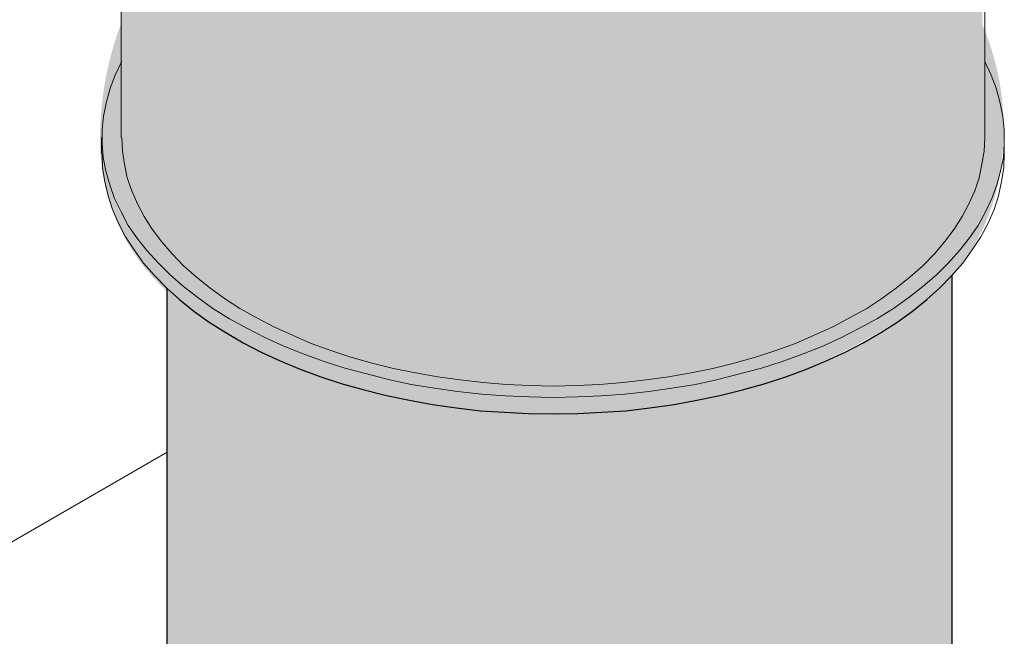
# Model space of a CAD drawing. Units: millimetres. Extents: x -8857 to 2595, y -18370 to 0.
# Drawn here: x -4882 to -4806, y -17415 to -17367 of the extents above; entities that cross this region are included whole.
import ezdxf

# ---------------------------------------------------------------- set-up
doc = ezdxf.new("R2010")
doc.units = ezdxf.units.MM
doc.header["$LTSCALE"] = 5
doc.header["$MEASUREMENT"] = 0
doc.layers.get('Defpoints').update_dxf_attribs({"color": 253})
doc.layers.add('Sewatek', color=7, linetype='Continuous')
doc.styles.add('_Teksti 12', font='verdana.ttf', dxfattribs={"height": 12})
doc.dimstyles.new('Mitta 2', dxfattribs={"dimtxt": 12, "dimasz": 10, "dimexe": 5, "dimexo": 0, "dimgap": 10, "dimtad": 1, "dimdec": 4, "dimzin": 0, "dimdsep": 46, "dimtxsty": '_Teksti 12', "dimblk": 'OBLIQUE', "dimcen": 0, "dimclrd": 256, "dimclre": 256, "dimclrt": 256, "dimadec": 0, "dimazin": 0, "dimtfac": 1, "dimtdec": 4, "dimtofl": 0, "dimtmove": 0, "dimatfit": 3, "dimldrblk": 'OBLIQUE', "dimfxl": 10, "dimfxlon": 1, "dimtolj": 1, "dimtzin": 0, "dimlwd": -1, "dimlwe": -1, "dimarcsym": 0})

# ---------------------------------------------------------------- blocks, each defined once
blk = doc.blocks.new('_Oblique')
at = {"color": 0, "linetype": 'ByBlock', "lineweight": -2}
blk.add_line((-0.5, -0.5), (0.5, 0.5), dxfattribs=at)
blk = doc.blocks.new('*D144')
at = {"layer": 'Defpoints', "color": 0}
for p in [(-4842.232958021321, -17319.33000270538), (-4950.875634864045, -17615.62163763131), (-4845.519083020499, -17615.62163763131)]:
    blk.add_point(p, dxfattribs=at)
at = {"layer": 'Sewatek', "ltscale": 10}
for p, q in [((-4940.875634864045, -17319.33000270538), (-4955.875634864045, -17319.33000270538)), ((-4950.875634864045, -17319.33000270538), (-4950.875634864045, -17615.62163763131)), ((-4940.875634864045, -17615.62163763131), (-4955.875634864045, -17615.62163763131))]:
    blk.add_line(p, q, dxfattribs=at)
at = {"layer": 'Sewatek', "xscale": 10, "yscale": 10, "zscale": 10}
for p, rotation in [((-4950.875634864045, -17319.33000270538), 90), ((-4950.875634864045, -17615.62163763131), 270)]:
    blk.add_blockref('_Oblique', p, dxfattribs=dict(at, rotation=rotation))
at = {"layer": 'Sewatek', "insert": (-4967.271634864046, -17467.47582016834), "char_height": 12, "attachment_point": 5, "rotation": 90, "style": '_Teksti 12'}
blk.add_mtext('\\A1;Pituus tilauksen mukaan', dxfattribs=at)
blk = doc.blocks.new('Block_23')
at = {"transparency": 33554687}
h = blk.add_hatch(color=256, dxfattribs=at)
h.dxf.hatch_style = 2
h.paths.add_polyline_path([(240.866083273117, -75.52266664778598), (241.1518332730454, -75.32158331450302), (241.4164166063125, -75.10638887011281), (241.6598332729185, -74.88413887016802), (241.8856110506397, -74.65836109244657), (241.8856110506397, -83.93641664568267), (241.8750277173094, -84.17277775673472), (241.8326943839864, -84.40561109000978), (241.78330549511, -84.63844442328487), (241.7021666062409, -84.87480553433691), (241.5998610507113, -85.10763886761198), (241.4763888285198, -85.32988886755646), (241.3246943841132, -85.545083311947), (241.1624166063763, -85.76733331189146), (240.9789721619775, -85.9719444229514), (240.7637777175867, -86.17655553401133), (240.5415277176425, -86.3776388672946), (240.2981110510366, -86.56108331169303), (240.0335277177693, -86.74452775609177), (239.747777717841, -86.91738886715959), (239.4514443845817, -87.0796666448968), (239.1374721624381, -87.23488886708009), (238.8093888291867, -87.3759999781561), (238.4636666070511, -87.50652775590122), (238.1179443849148, -87.61941664476178), (237.751055496118, -87.73230553362298), (237.3771110517672, -87.82402775582172), (236.9996388296388, -87.91574997802108), (236.6009999408499, -87.98630553355893), (236.2164721631682, -88.04627775576618), (235.8072499410483, -88.0886110890889), (235.4015554967054, -88.11683331130403), (234.9958610523625, -88.13799997796555), (234.586638830242, -88.14858331129615), (234.1809443858991, -88.13799997796555), (233.7717221637793, -88.11683331130403), (233.3660277194363, -88.0886110890889), (232.9603332750935, -88.04627775576618), (232.5722777196348, -87.98630553355893), (232.1771666086222, -87.91574997802108), (231.7996943864944, -87.82402775582172), (231.4222221643667, -87.73230553362298), (231.0553332755698, -87.61941664476178), (230.7096110534336, -87.50652775590122), (230.3638888312979, -87.3759999781561), (230.0393332758235, -87.23488886708009), (229.721833275903, -87.0796666448968), (229.4290277204207, -86.91738886715959), (229.1432777204923, -86.74452775609177), (228.8786943872251, -86.56108331169303), (228.6352777206191, -86.3776388672946), (228.409499942898, -86.17655553401133), (228.1978332762841, -85.9719444229514), (228.0143888318854, -85.76733331189146), (227.8521110541485, -85.545083311947), (227.6968888319649, -85.32988886755646), (227.5769443875504, -85.10763886761198), (227.47463883202, -84.87480553433691), (227.3934999431516, -84.63844442328487), (227.3405832764983, -84.40561109000978), (227.3017777209522, -84.17277775673472), (227.291194387622, -83.93641664568267), (227.2806110542911, -83.93641664568267), (227.2806110542911, -77.94624998051337), (227.2806110542911, -74.90177775905255), (227.284138832068, -74.89824998127558), (227.5134443875661, -75.10638887011281), (227.7780277208333, -75.32158331450302), (228.0637777207617, -75.52266664778598), (228.3706943873519, -75.71669442551531), (228.6952499428264, -75.91072220324465), (229.0303888316311, -76.08358331431246), (229.3866943870976, -76.2458610920497), (229.7535832758951, -76.39755553645631), (230.1416388313538, -76.54219442530899), (230.5367499423658, -76.6727222030541), (230.9459721644856, -76.78561109191466), (231.3622499421594, -76.88791664744463), (231.7891110531642, -76.97963886964399), (232.2159721641682, -77.06077775851308), (232.6639999418342, -77.12074998072002), (233.1120277195001, -77.17366664737332), (233.5600554971654, -77.20188886958847), (234.0080832748313, -77.22305553625031), (234.4666943858281, -77.23363886958059), (234.9217777190474, -77.22305553625031), (235.3698054967133, -77.20188886958847), (235.8178332743792, -77.17366664737332), (236.2658610520445, -77.12074998072002), (236.7138888297104, -77.06077775851308), (237.1407499407152, -76.97963886964399), (237.5676110517192, -76.88791664744463), (237.98741660717, -76.78561109191466), (238.3931110515129, -76.6727222030541), (238.7917499403019, -76.54219442530899), (239.1762777179836, -76.39755553645631), (239.543166606781, -76.2458610920497), (239.8994721622476, -76.08358331431246), (240.2346110510523, -75.91072220324465), (240.5626943843037, -75.71669442551531)])
blk.add_lwpolyline([(227.2806110542911, -83.93641664568267), (227.2806110542911, -77.94624998051337), (227.2806110542911, -74.90177775905255), (227.284138832068, -74.89824998127558), (227.5134443875661, -75.10638887011281), (227.7780277208333, -75.32158331450302), (228.0637777207617, -75.52266664778598), (228.3706943873519, -75.71669442551531), (228.6952499428264, -75.91072220324465), (229.0303888316311, -76.08358331431246), (229.3866943870976, -76.2458610920497), (229.7535832758951, -76.39755553645631), (230.1416388313538, -76.54219442530899), (230.5367499423658, -76.6727222030541), (230.9459721644856, -76.78561109191466), (231.3622499421594, -76.88791664744463), (231.7891110531642, -76.97963886964399), (232.2159721641682, -77.06077775851308), (232.6639999418342, -77.12074998072002), (233.1120277195001, -77.17366664737332), (233.5600554971654, -77.20188886958847), (234.0080832748313, -77.22305553625031), (234.4666943858281, -77.23363886958059), (234.9217777190474, -77.22305553625031), (235.3698054967133, -77.20188886958847), (235.8178332743792, -77.17366664737332), (236.2658610520445, -77.12074998072002), (236.7138888297104, -77.06077775851308), (237.1407499407152, -76.97963886964399), (237.5676110517192, -76.88791664744463), (237.98741660717, -76.78561109191466), (238.3931110515129, -76.6727222030541), (238.7917499403019, -76.54219442530899), (239.1762777179836, -76.39755553645631), (239.543166606781, -76.2458610920497), (239.8994721622476, -76.08358331431246), (240.2346110510523, -75.91072220324465), (240.5626943843037, -75.71669442551531), (240.866083273117, -75.52266664778598), (241.1518332730454, -75.32158331450302), (241.4164166063125, -75.10638887011281), (241.6598332729185, -74.88413887016802), (241.8856110506397, -74.65836109244657), (241.8856110506397, -83.93641664568267)])
blk = doc.blocks.new('Block_24')
at = {"lineweight": 18}
blk.add_line((227.2806110542911, -77.94624998051337), (221.6220555001498, -81.20944442414202), dxfattribs=at)
for points in [[(226.4268888322822, -65.67663887246975), (226.4268888322822, -70.69313887121572), (226.4268888322822, -72.08661109308952)], [(242.4959166060425, -65.67663887246975), (242.4959166060425, -69.15502776048893), (242.4959166060425, -70.67197220455421), (242.4959166060425, -72.08661109308952)], [(226.4374721656131, -70.67197220455421), (226.4268888322822, -70.69313887121572), (226.3139999434217, -70.92597220449079), (226.2222777212223, -71.16938887109647), (226.1517221656841, -71.42338887103305), (226.0988054990308, -71.68797220430025), (226.0705832768157, -71.94197220423683), (226.0705832768157, -72.19597220417374), (226.0917499434769, -72.46055553744094), (226.1411388323538, -72.71455553737688), (226.2116943878914, -72.97208331509044), (226.3034166100907, -73.22608331502704), (226.4268888322822, -73.46949998163271), (226.5574166100276, -73.72349998156898), (226.7196943877645, -73.95633331484437), (226.9031388321633, -74.19269442589642), (227.1183332765535, -74.42552775917149), (227.3405832764983, -74.64777775911597), (227.5875277208813, -74.8629722035065), (227.8521110541485, -75.06758331456643), (228.1343332762999, -75.26866664784971), (228.4412499428894, -75.46269442557872), (228.7658054983639, -75.63555553664719), (229.1009443871692, -75.80841664771468), (229.4501943870819, -75.9706944254519), (229.8135554981023, -76.11533331430458), (230.201611053561, -76.25644442538028), (230.589666609019, -76.37991664757176), (230.9953610533626, -76.48927775865567), (231.4010554977055, -76.59158331418564), (231.8208610531563, -76.6833055363847), (232.2583054974913, -76.75386109192287), (232.6851666084954, -76.81736109190678), (233.1331943861613, -76.86674998078342), (233.5706388304963, -76.89849998077523), (234.0186666081622, -76.91613886965976), (234.4666943858281, -76.92672220299069), (234.9147221634934, -76.91613886965976), (235.3592221633824, -76.89849998077523), (235.8001943854944, -76.86674998078342), (236.2446943853833, -76.81736109190678), (236.6750832741644, -76.75386109192287), (237.1125277185, -76.6833055363847), (237.5288054961732, -76.59158331418564), (237.9344999405167, -76.48927775865567), (238.3437221626366, -76.37991664757176), (238.7282499403183, -76.25644442538028), (239.1163054957763, -76.11533331430458), (239.4831943845738, -75.9706944254519), (239.8289166067094, -75.80841664771468), (240.1640554955148, -75.63555553664719), (240.4886110509892, -75.46269442557872), (240.7955277175788, -75.26866664784971), (241.0812777175078, -75.06758331456643), (241.345861050775, -74.8629722035065), (241.5892777173804, -74.64777775911597), (241.8115277173252, -74.42552775917149), (242.0267221617154, -74.19269442589642), (242.2101666061141, -73.95633331484437), (242.3724443838516, -73.72349998156898), (242.5064999393734, -73.46949998163271), (242.6264443837879, -73.22608331502704), (242.7181666059873, -72.97208331509044), (242.7887221615248, -72.71455553737688), (242.8416388281788, -72.46055553744094), (242.859277717063, -72.19597220417374)], [(242.859277717063, -72.08661109308952), (242.859277717063, -71.94197220423683), (242.8310554948478, -71.68797220430025), (242.7781388281946, -71.42338887103305), (242.7075832726564, -71.16938887109647), (242.615861050457, -70.92597220449079), (242.4959166060425, -70.67197220455421)], [(226.0599999434847, -72.08661109308952), (226.0599999434847, -72.19597220417374), (226.0599999434847, -72.38999998190243)], [(226.4374721656131, -72.08661109308952), (226.4480554989434, -72.3406110930261), (226.4868610544895, -72.58402775963178), (226.5362499433658, -72.83802775956836), (226.6209166100112, -73.08144442617403), (226.7302777210955, -73.32486109278003), (226.8537499432863, -73.56122220383207), (227.0054443876929, -73.79405553710714), (227.1783054987607, -74.02688887038222), (227.3723332764904, -74.25266664810334), (227.5875277208813, -74.47491664804815), (227.8203610541563, -74.6795277591084), (228.0743610540926, -74.88413887016802), (228.3495277206907, -75.08522220345097), (228.6352777206191, -75.26866664784971), (228.9386666094323, -75.44152775891753), (229.2667499426831, -75.61438886998535), (229.6124721648194, -75.76961109216862), (229.958194386955, -75.92130553657525), (230.3250832757519, -76.05183331432035), (230.6990277201033, -76.17530553651183), (231.0976666088922, -76.2881944253724), (231.4927777199048, -76.3869722031254), (231.9019999420247, -76.47163886977114), (232.3182777196985, -76.54219442530899), (232.7345554973717, -76.60216664751624), (233.1614166083764, -76.65155553639258), (233.5988610527114, -76.6833055363847), (234.0292499414925, -76.70447220304621), (234.4666943858281, -76.71505553637681), (234.9041388301631, -76.70447220304621), (235.3309999411672, -76.6833055363847), (235.7684443855022, -76.65155553639258), (236.195305496507, -76.60216664751624), (236.6115832741808, -76.54219442530899), (237.0313888296309, -76.47163886977114), (237.4370832739738, -76.3869722031254), (237.8321943849864, -76.2881944253724), (238.2308332737754, -76.17530553651183), (238.6083054959038, -76.05183331432035), (238.9751943847006, -75.92130553657525), (239.3209166068362, -75.76961109216862), (239.6666388289725, -75.61438886998535), (239.991194384447, -75.44152775891753), (240.2981110510366, -75.26866664784971), (240.5803332731886, -75.08522220345097), (240.8554999397861, -74.88413887016802), (241.109499939723, -74.6795277591084), (241.345861050775, -74.47491664804815), (241.5575277173882, -74.25266664810334), (241.7515554951179, -74.02688887038222), (241.9244166061857, -73.79405553710714), (242.0761110505923, -73.56122220383207), (242.1995832727832, -73.32486109278003), (242.3124721616444, -73.08144442617403), (242.3936110505128, -72.83802775956836), (242.4429999393892, -72.58402775963178), (242.4853332727122, -72.3406110930261), (242.4959166060425, -72.08661109308952)], [(242.859277717063, -72.08661109308952), (242.859277717063, -72.19597220417374), (242.859277717063, -72.38999998190243)], [(226.0705832768157, -72.38999998190243), (226.0811666101466, -72.65458331516963), (226.119972165692, -72.90858331510621), (226.1834721656762, -73.17316664837341), (226.2646110545453, -73.42716664830999), (226.3739721656289, -73.68116664824659), (226.5080277211507, -73.93869442595982), (226.6703054988882, -74.18211109256549), (226.843166609956, -74.42552775917149), (227.047777721016, -74.65836109244657), (227.2700277209601, -74.88413887016802), (227.284138832068, -74.89824998127558), (227.5134443875661, -75.10638887011281), (227.7780277208333, -75.32158331450302), (228.0637777207617, -75.52266664778598), (228.3706943873519, -75.71669442551531), (228.6952499428264, -75.91072220324465), (229.0303888316311, -76.08358331431246), (229.3866943870976, -76.2458610920497), (229.7535832758951, -76.39755553645631), (230.1416388313538, -76.54219442530899), (230.5367499423658, -76.6727222030541), (230.9459721644856, -76.78561109191466), (231.3622499421594, -76.88791664744463), (231.7891110531642, -76.97963886964399), (232.2159721641682, -77.06077775851308), (232.6639999418342, -77.12074998072002), (233.1120277195001, -77.17366664737332), (233.5600554971654, -77.20188886958847), (234.0080832748313, -77.22305553625031), (234.4666943858281, -77.23363886958059), (234.9217777190474, -77.22305553625031), (235.3698054967133, -77.20188886958847), (235.8178332743792, -77.17366664737332), (236.2658610520445, -77.12074998072002), (236.7138888297104, -77.06077775851308), (237.1407499407152, -76.97963886964399), (237.5676110517192, -76.88791664744463), (237.98741660717, -76.78561109191466), (238.3931110515129, -76.6727222030541), (238.7917499403019, -76.54219442530899), (239.1762777179836, -76.39755553645631), (239.543166606781, -76.2458610920497), (239.8994721622476, -76.08358331431246), (240.2346110510523, -75.91072220324465), (240.5626943843037, -75.71669442551531), (240.866083273117, -75.52266664778598), (241.1518332730454, -75.32158331450302), (241.4164166063125, -75.10638887011281), (241.6598332729185, -74.88413887016802), (241.8856110506397, -74.65836109244657), (242.0866943839226, -74.42552775917149), (242.2595554949905, -74.18211109256549), (242.421833272728, -73.93869442595982), (242.5558888282497, -73.68116664824659), (242.6687777171109, -73.42716664830999), (242.7499166059794, -73.17316664837341), (242.8098888281867, -72.90858331510621), (242.852222161509, -72.65458331516963), (242.859277717063, -72.38999998190243)], [(241.8856110506397, -83.93641664568267), (241.8856110506397, -74.65836109244657), (241.8856110506397, -74.64777775911597)], [(227.2806110542911, -83.93641664568267), (227.2806110542911, -77.94624998051337), (227.2806110542911, -74.90177775905255)]]:
    blk.add_lwpolyline(points, dxfattribs=at)

msp = doc.modelspace()

# ---------------------------------------------------------------- hatches: boundary and pattern name
at = {"layer": 'Sewatek', "true_color": 0x2776bb}
h = msp.add_hatch(color=152, dxfattribs=at)
h.dxf.hatch_style = 1
edge = h.paths.add_edge_path()
edge.add_line((-4807.913914027748, -17351.72069532504), (-4807.913914027748, -17367.87820857597))
edge.add_arc((-4826.462464302514, -17375.87447754856), 20.19873844519866, -5.913814464928976, 23.320845228578207, ccw=False)
edge.add_arc((-4822.277331534963, -17376.76307663754), 15.9507488610317, 305.1078970841063, 355.71239914781546, ccw=False)
edge.add_arc((-4839.302752231084, -17351.86499618416), 46.1124196349462, 269.7198336944561, 304.62164091356425, ccw=False)
edge.add_arc((-4842.763508656505, -17352.56603645879), 45.52593014474104, 233.07858183891642, 274.0751286139859, ccw=False)
edge.add_arc((-4860.193752385267, -17376.8003392738), 15.69326985601501, 184.2216549577869, 230.8026074759919, ccw=False)
edge.add_arc((-4850.978193407771, -17376.63726438743), 24.90117137832921, 159.4054405942811, 183.0348160315051, ccw=False)
edge.add_line((-4874.28800416, -17367.87820857597), (-4874.28800416, -17351.72069532504))
edge.add_arc((-4859.290350659322, -17350.82420938326), 15.02442336897535, 138.8324545573331, 183.420789465027, ccw=False)
edge.add_line((-4870.600554708209, -17340.93418501814), (-4870.547078798239, -17329.28303857324))
edge.add_arc((-4858.310826137771, -17329.63685056385), 12.24136683934931, 138.5840023599235, 178.3437505305219, ccw=False)
edge.add_arc((-4843.205192179286, -17347.54917627883), 35.58554718479272, 86.61002696820839, 133.0362767735571, ccw=False)
edge.add_arc((-4840.669708750591, -17357.28213565906), 45.25829333388814, 66.43952810625512, 90.5459595730556, ccw=False)
edge.add_arc((-4828.029690669193, -17331.36271904108), 16.49274968316166, 7.244090277976511, 70.70225132570681, ccw=False)
edge.add_line((-4811.668586755854, -17329.28303857324), (-4811.60136347954, -17341.11804112538))
edge.add_arc((-4824.644878032448, -17351.59693426515), 16.73142173655549, -0.4238164082337903, 38.77768401451527, ccw=False)

# ---------------------------------------------------------------- block references
at = {"layer": 'Sewatek', "xscale": 4.14, "yscale": 4.14, "zscale": 4.14}
for name in ['Block_24', 'Block_23']:
    msp.add_blockref(name, (-5811.654437778966, -17078.12842776568), dxfattribs=at)

# ---------------------------------------------------------------- dimensions: what is measured, and where the dimension line sits
at = {"layer": 'Sewatek', "color": 0, "linetype": 'Continuous', "ltscale": 10}
dim = msp.add_linear_dim(base=(-4950.875634864045, -17615.62163763131), p1=(-4842.232958021321, -17319.33000270538), p2=(-4845.519083020499, -17615.62163763131), angle=270, text='Pituus tilauksen mukaan', dimstyle='Mitta 2', dxfattribs=at)
dim.commit()
dim.dimension.update_dxf_attribs({"geometry": '*D144', "text_midpoint": (-4967.271634864046, -17467.47582016834)})

doc.saveas('drawing.dxf')
